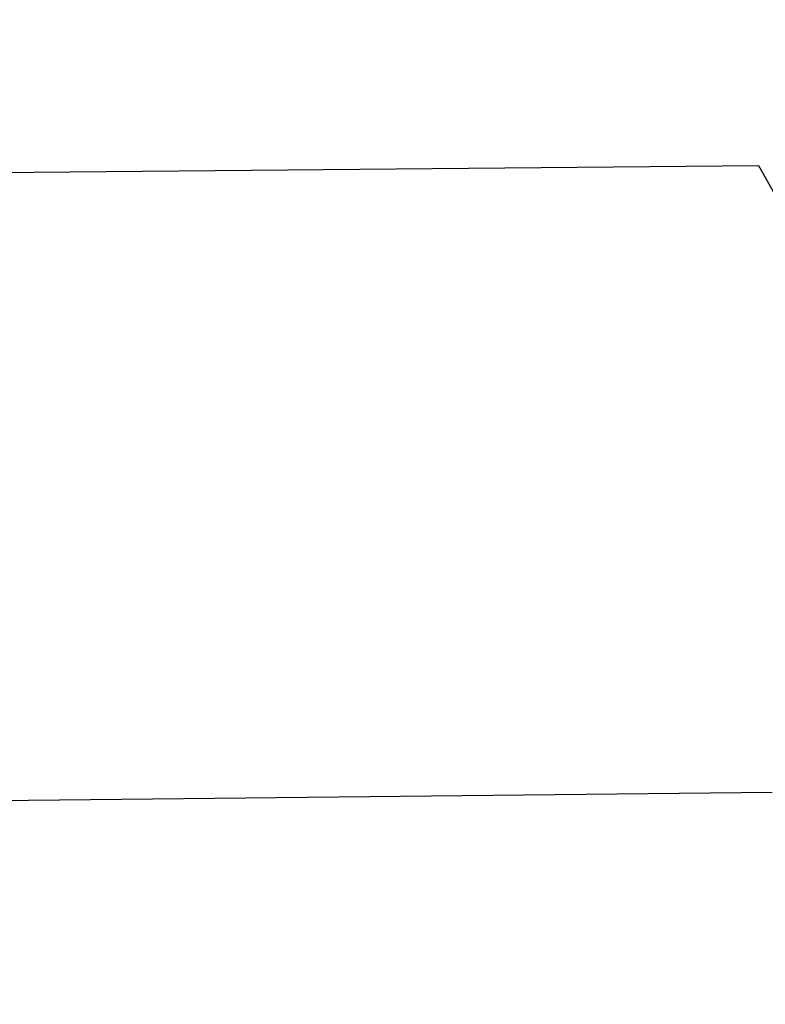
# Model space of a CAD drawing. Units: millimetres. Extents: x -272 to 578, y -26 to 500.
# Drawn here: x 162 to 163, y 157 to 158 of the extents above; entities that cross this region are included whole.
import ezdxf

# ---------------------------------------------------------------- set-up
doc = ezdxf.new("R2010")
doc.units = ezdxf.units.MM
doc.header["$LTSCALE"] = 45
doc.header["$PDSIZE"] = -1
doc.layers.add('VP-DIM', color=7, linetype='Continuous')
doc.layers.add('VP-EQ', color=7, linetype='Continuous', true_color=0x8a3492)
doc.dimstyles.get("Standard").update_dxf_attribs({"dimtxt": 14, "dimasz": 15, "dimexe": 20, "dimexo": 50, "dimgap": 20, "dimtad": 0, "dimdec": 0, "dimzin": 0, "dimdsep": 46, "dimtxsty": 'Standard', "dimcen": -0.001, "dimadec": 0, "dimazin": 0, "dimtfac": 1, "dimtdec": 4, "dimtofl": 0, "dimtmove": 0, "dimatfit": 3, "dimfxl": 70, "dimfxlon": 1, "dimtolj": 1, "dimtzin": 0, "dimarcsym": 0})

# ---------------------------------------------------------------- blocks, each defined once
blk = doc.blocks.new('*D5')
at = {"layer": 'Defpoints', "color": 0}
for p in [(385.86064, 459.55435), (1.25422, 142.93621), (385.86064, 142.93621)]:
    blk.add_point(p, dxfattribs=at)
at = {"layer": 'VP-DIM', "color": 0, "lineweight": -2}
for p, q in [((1.25422, 389.55435), (1.25422, 479.55435)), ((385.86064, 389.55435), (385.86064, 479.55435)), ((16.25422, 459.55435), (159.27057, 459.55435)), ((370.86064, 459.55435), (236.60391, 459.55435))]:
    blk.add_line(p, q, dxfattribs=at)
at = {"layer": 'VP-DIM', "color": 0}
for points in [[(16.25422, 462.05435), (16.25422, 457.05435), (1.25422, 459.55435)], [(370.86064, 457.05435), (370.86064, 462.05435), (385.86064, 459.55435)]]:
    blk.add_solid(points, dxfattribs=at)
at = {"layer": 'VP-DIM', "color": 0, "insert": (197.93724, 459.55435), "char_height": 14, "attachment_point": 5}
blk.add_mtext('\\A1;385', dxfattribs=at)
blk = doc.blocks.new('WD1559_')
at = {"layer": 'VP-EQ', "color": 0}
for p, q in [((162.3179, 157.94687), (162.7979, 157.95137)), ((162.7979, 157.95137), (162.80953, 157.93105)), ((162.32386, 157.56857), (162.80629, 157.57383))]:
    blk.add_line(p, q, dxfattribs=at)
blk = doc.blocks.new('WD1559_2D')
at = {"layer": 'VP-EQ', "color": 0}
blk.add_blockref('WD1559_', (0, 0), dxfattribs=at)

msp = doc.modelspace()

# ---------------------------------------------------------------- block references
at = {"layer": 'VP-EQ', "color": 0}
msp.add_blockref('WD1559_2D', (0, 0), dxfattribs=at)

# ---------------------------------------------------------------- dimensions: what is measured, and where the dimension line sits
at = {"layer": 'VP-DIM', "color": 0}
dim = msp.add_linear_dim(base=(385.86064, 459.55435), p1=(1.25422, 142.93621), p2=(385.86064, 142.93621), dimstyle='Standard', dxfattribs=at)
dim.commit()
dim.dimension.update_dxf_attribs({"geometry": '*D5', "text_midpoint": (197.93724, 459.55435), "dimtype": 160})

doc.saveas('drawing.dxf')
